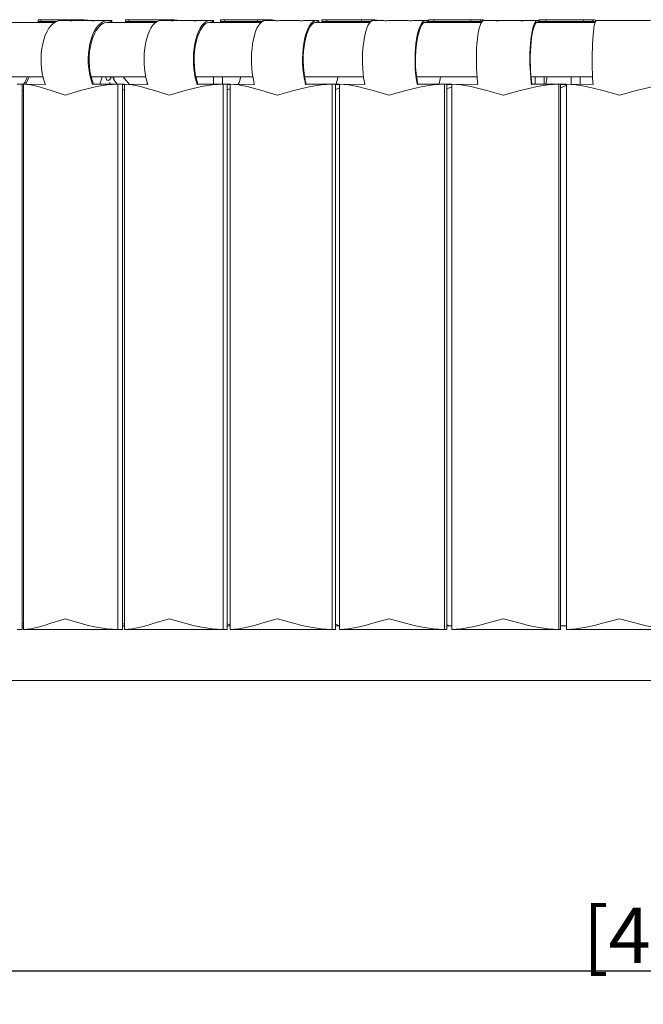
# Model space of a CAD drawing. Units: millimetres. Extents: x 1.53 to 8.81, y 1.18 to 7.47.
# Drawn here: x 3.93 to 4.27, y 5.01 to 5.55 of the extents above; entities that cross this region are included whole.
import ezdxf

# ---------------------------------------------------------------- set-up
doc = ezdxf.new("R2010")
doc.units = ezdxf.units.MM
doc.layers.add('S&C_lighting', color=8, linetype='Continuous', lineweight=0)
doc.styles.add('ARIAL', font='arial.ttf')
doc.dimstyles.new('S&C_cotas', dxfattribs={"dimtxt": 0.02, "dimasz": 0.05, "dimexe": 0.018, "dimexo": 0.08, "dimgap": 0.025, "dimtad": 1, "dimzin": 0, "dimdsep": 46, "dimtxsty": 'ARIAL', "dimblk": 'NONE', "dimcen": 0.09, "dimclrd": 256, "dimclre": 256, "dimclrt": 256, "dimazin": 0, "dimtfac": 1, "dimtofl": 0, "dimtmove": 0, "dimatfit": 3, "dimldrblk": 'NONE', "dimfxl": 1, "dimtolj": 1, "dimtzin": 0, "dimarcsym": 0})

# ---------------------------------------------------------------- blocks, each defined once
blk = doc.blocks.new('*D10')
at = {"layer": 'Defpoints', "color": 0, "transparency": 16777216}
for p in [(3.582222584864851, 5.128338153161803), (5.079663860523482, 5.131695028401365), (5.079663860523482, 5.031810034137046)]:
    blk.add_point(p, dxfattribs=at)
at = {"layer": 'S&C_lighting', "lineweight": -2, "transparency": 16777216}
for p, q in [((3.582222584864851, 5.048338153161803), (3.582222584864851, 5.013810034137046)), ((5.079663860523482, 5.051695028401365), (5.079663860523482, 5.013810034137046)), ((3.582222584864851, 5.031810034137046), (5.079663860523482, 5.031810034137046))]:
    blk.add_line(p, q, dxfattribs=at)
at = {"layer": 'S&C_lighting', "transparency": 16777216, "insert": (4.331746985889551, 5.076035818584522), "char_height": 0.02, "attachment_point": 5, "style": 'ARIAL'}
blk.add_mtext('\\A1;{\\H1.5x;1.50 [4\'-10.95"]}', dxfattribs=at)
blk = doc.blocks.new('_None')
blk = doc.blocks.new('*U23')
at = {"layer": 'S&C_lighting', "linetype": 'Continuous'}
for p, q in [((-0.3845941331874201, -0.5353884062101315), (-0.4092456606731503, -0.5353884062101315)), ((-0.3935166114065396, -0.5339448411891681), (-0.3935166114065396, -0.5349258411890787)), ((-0.3935166114065396, -0.5339448411891681), (-0.3920919709039481, -0.5339448411891681)), ((-0.3920919709039481, -0.5349258411890787), (-0.3935166114065396, -0.5349258411890787)), ((-0.3920919709039481, -0.5339448411891681), (-0.3920919709039481, -0.5349258411890787)), ((-0.3920919709039481, -0.5339448411891681), (-0.3769353226175554, -0.5339448411891681)), ((-0.3920919709039481, -0.5349258411890787), (-0.3837587201542192, -0.5349258415312761)), ((-0.3764599798378185, -0.5343700137632368), (-0.3813450126344833, -0.5343700137632368)), ((-0.3769353226175554, -0.5339448411891681), (-0.3706976099160784, -0.5339448411891681)), ((-0.3769353118486833, -0.5343700143475871), (-0.3769353226175554, -0.5339448411891681)), ((-0.3723411952655624, -0.5343700137632368), (-0.3764599798378185, -0.5343700137632368)), ((-0.3645659869421252, -0.5343700137632368), (-0.3726369066780535, -0.5343700143475871)), ((-0.3706976099160784, -0.5339448411891681), (-0.3706976191351714, -0.5343700143475871)), ((-0.3686032719542709, -0.5339448411891681), (-0.3706976099160784, -0.5339448411891681)), ((-0.360447202369869, -0.5343700137632368), (-0.3645659869421252, -0.5343700137632368)), ((-0.3558578850006597, -0.5343700137632368), (-0.3607429099029105, -0.5343700143475871)), ((-0.3300772876868905, -0.5353884062101315), (-0.3564730632797364, -0.5353884062101315)), ((-0.3558578850006597, -0.5343700137632368), (-0.3543117496492414, -0.5343700137632368)), ((-0.3558578850006597, -0.5353510137633748), (-0.3543117496492414, -0.5353510137633748)), ((-0.3543117496492414, -0.5353510137633748), (-0.3543117496492414, -0.5343700137632368)), ((-0.3543117496492414, -0.5343700137632368), (-0.3537203187943305, -0.5343700137632368)), ((-0.3537203187943305, -0.5353510137633748), (-0.3543117496492414, -0.5353510137633748)), ((-0.3537203187943305, -0.5353510137633748), (-0.3537203187943305, -0.5343700137632368)), ((-0.3464233204917946, -0.5339448411891681), (-0.3464233204917946, -0.5349258411890787)), ((-0.3464233204917946, -0.5339448411891681), (-0.344623243013757, -0.5339448411891681)), ((-0.344623243013757, -0.5349258411890787), (-0.3464233204917946, -0.5349258411890787)), ((-0.344623243013757, -0.5339448411891681), (-0.344623243013757, -0.5349258411890787)), ((-0.344623243013757, -0.5339448411891681), (-0.3280236760697335, -0.5339448411891681)), ((-0.344623243013757, -0.5349258411890787), (-0.3293659028659022, -0.5349258415312761)), ((-0.3280236760697335, -0.5339448411891681), (-0.3218522034881062, -0.5339448411891681)), ((-0.3280236745126786, -0.5344361628019669), (-0.3280236760697335, -0.5339448411891681)), ((-0.3222065679960906, -0.5343700137632368), (-0.3273104711920496, -0.5343700137632368)), ((-0.3180021384846441, -0.5343700137632368), (-0.3222065679960906, -0.5343700137632368)), ((-0.3200208517673673, -0.5339448411891681), (-0.3218522034881062, -0.5339448411891681)), ((-0.3218522034881062, -0.5339448411891681), (-0.3218522015163217, -0.5343700143475871)), ((-0.3097796732577081, -0.5343700137632368), (-0.3182122220641759, -0.5343700143475871)), ((-0.3055752437458068, -0.5343700137632368), (-0.3097796732577081, -0.5343700137632368)), ((-0.3006814110381129, -0.5343700137632368), (-0.3057853100544889, -0.5343700143475871)), ((-0.2732503950824139, -0.5353884062101315), (-0.3012052713816047, -0.5353884062101315)), ((-0.3006814110381129, -0.5343700137632368), (-0.2993647862085709, -0.5343700137632368)), ((-0.3006814110381129, -0.5353510137633748), (-0.2993647862085709, -0.5353510137633748)), ((-0.2993647862085709, -0.5353510137633748), (-0.2993647862085709, -0.5343700137632368)), ((-0.2993647862085709, -0.5343700137632368), (-0.2989446452320408, -0.5343700137632368)), ((-0.2989446452320408, -0.5353510137633748), (-0.2993647862085709, -0.5353510137633748)), ((-0.2989446452320408, -0.5353510137633748), (-0.2989446452320408, -0.5343700137632368)), ((-0.2951875183994161, -0.5339448411891681), (-0.2951875183994161, -0.5349258411890787)), ((-0.2951875183994161, -0.5339448411891681), (-0.2929802683984235, -0.5339448411891681)), ((-0.2929802683984235, -0.5349258411890787), (-0.2951875183994161, -0.5349258411890787)), ((-0.2929802683984235, -0.5339448411891681), (-0.2929802683984235, -0.5349258411890787)), ((-0.2929802683984235, -0.5339448411891681), (-0.2751392790532918, -0.5339448411891681)), ((-0.2929802683984235, -0.5349258411890787), (-0.2751392790532918, -0.5349258411890787)), ((-0.2751392790532918, -0.5349258411890787), (-0.2751392790532918, -0.5339448411891681)), ((-0.2751392790532918, -0.5339448411891681), (-0.269108959908408, -0.5339448411891681)), ((-0.2726680018836305, -0.5349258411890787), (-0.2751392790532918, -0.5349258411890787)), ((-0.2656983198176022, -0.5343700143475871), (-0.2709852898760801, -0.5343700137632368)), ((-0.269108959908408, -0.5339448411891681), (-0.2691089714712689, -0.5343700143475871)), ((-0.2675628245574444, -0.5339448411891681), (-0.269108959908408, -0.5339448411891681)), ((-0.2528256745586077, -0.5343700143475871), (-0.2615606838412532, -0.5343700143475871)), ((-0.2434010809251959, -0.5343700137632368), (-0.2486880678184207, -0.5343700143475871)), ((-0.2145120551949731, -0.5353884062101315), (-0.2438299488294433, -0.5353884062101315)), ((-0.2434010809251959, -0.5343700137632368), (-0.2423232017949886, -0.5343700137632368)), ((-0.2434010809251959, -0.5353510137633748), (-0.2423232017949886, -0.5353510137633748)), ((-0.2423232017949886, -0.5353510137633748), (-0.2423232017949886, -0.5343700137632368)), ((-0.2423232017949886, -0.5343700137632368), (-0.2420463331377505, -0.5343700137632368)), ((-0.2420463331377505, -0.5353510137633748), (-0.2423232017949886, -0.5353510137633748)), ((-0.2420463331377505, -0.5353510137633748), (-0.2420463331377505, -0.5343700137632368)), ((-0.2404311383611457, -0.5339448411891681), (-0.2404311383611457, -0.5349258411890787)), ((-0.2404311383611457, -0.5339448411891681), (-0.2377899228126807, -0.5339448411891681)), ((-0.2377899228126807, -0.5349258411890787), (-0.2404311383611457, -0.5349258411890787)), ((-0.2377899228126807, -0.5339448411891681), (-0.2377899228126807, -0.5349258411890787)), ((-0.2377899228126807, -0.5339448411891681), (-0.2189240765083014, -0.5339448411891681)), ((-0.2377899228126807, -0.5349258411890787), (-0.2189240765083014, -0.5349258411890787)), ((-0.2189240765083014, -0.5349258411890787), (-0.2189240765083014, -0.5339448411891681)), ((-0.2189240765083014, -0.5339448411891681), (-0.2131081107063437, -0.5339448411891681)), ((-0.2140627447133738, -0.5349258411890787), (-0.2189240765083014, -0.5349258411890787)), ((-0.2118659597135775, -0.5339448411891681), (-0.2131081107063437, -0.5339448411891681)), ((-0.2131081107063437, -0.5339448411891681), (-0.2131081114061999, -0.5344084670996381)), ((-0.2073315885909324, -0.5343700143475871), (-0.2127645493624186, -0.5343700137632368)), ((-0.1941035203285537, -0.5343700143475871), (-0.2030797126390098, -0.5343700143475871)), ((-0.1844186750217887, -0.5343700137632368), (-0.1898516297587776, -0.5343700143475871)), ((-0.1542742752762933, -0.5353884062101315), (-0.1847495422862266, -0.5353884062101315)), ((-0.1844186750217887, -0.5343700137632368), (-0.1835871021385174, -0.5343700137632368)), ((-0.1844186750217887, -0.5353510137633748), (-0.1835871021385174, -0.5353510137633748)), ((-0.1835871021385174, -0.5353510137633748), (-0.1835871021385174, -0.5343700137632368)), ((-0.1835871021385174, -0.5343700137632368), (-0.1834244832898548, -0.5343700137632368)), ((-0.1834244832898548, -0.5353510137633748), (-0.1835871021385174, -0.5353510137633748)), ((-0.1834244832898548, -0.5353510137633748), (-0.1834244832898548, -0.5343700137632368)), ((-0.1828188486560975, -0.5339448411891681), (-0.1828188486560975, -0.5349258411890787)), ((-0.1828188486560975, -0.5339448411891681), (-0.1797221422880284, -0.5339448411891681)), ((-0.1797221422880284, -0.5349258411890787), (-0.1828188486560975, -0.5349258411890787)), ((-0.1797221422880284, -0.5339448411891681), (-0.1797221422880284, -0.5349258411890787)), ((-0.1797221422880284, -0.5339448411891681), (-0.1600604448431113, -0.5339448411891681)), ((-0.1797221422880284, -0.5349258411890787), (-0.1600604448431113, -0.5349258411890787)), ((-0.1600604448431113, -0.5349258411890787), (-0.1600604448431113, -0.5339448411891681)), ((-0.1600604448431113, -0.5339448411891681), (-0.1545294303296032, -0.5339448411891681)), ((-0.1545294303296032, -0.5349258411890787), (-0.1600604448431113, -0.5349258411890787)), ((-0.1545294303296032, -0.5339448411891681), (-0.1545294303296032, -0.5349258411890787)), ((-0.1536063417256628, -0.5339448411891681), (-0.1545294303296032, -0.5339448411891681)), ((-0.1539612008132281, -0.5349258415312761), (-0.1545294303296032, -0.5349258411890787)), ((-0.1475157895056327, -0.5343700137632368), (-0.1530566263149922, -0.5343700137632368)), ((-0.1431403859714919, -0.5343700137632368), (-0.1475157895056327, -0.5343700137632368)), ((-0.1340250564039707, -0.5343700137632368), (-0.1431403859714919, -0.5343700137632368)), ((-0.1296496528698299, -0.5343700137632368), (-0.1340250564039707, -0.5343700137632368)), ((-0.1241479125260412, -0.5343700137632368), (-0.1296496528698299, -0.5343700137632368)), ((-0.09295958007078298, -0.5353884062101315), (-0.1243784583552952, -0.5353884062101315)), ((-0.1241479125260412, -0.5343700137632368), (-0.1235684787766331, -0.5343700137632368)), ((-0.1241479125260412, -0.5353510137633748), (-0.1235684787766331, -0.5353510137633748)), ((-0.1235684787766331, -0.5353510137633748), (-0.1235684787766331, -0.5343700137632368)), ((-0.1235684787766331, -0.5343700137632368), (-0.1234902858450369, -0.5343700137632368)), ((-0.1234902858450369, -0.5353510137633748), (-0.1235684787766331, -0.5353510137633748)), ((-0.1234902858450369, -0.5353510137633748), (-0.1234902858450369, -0.5343700137632368)), ((-0.1230499844368751, -0.5339448411891681), (-0.1230499844368751, -0.5349258411890787)), ((-0.1230499844368751, -0.5339448411891681), (-0.1194817910209167, -0.5339448411891681)), ((-0.1194817910209167, -0.5349258411890787), (-0.1230499844368751, -0.5349258411890787)), ((-0.1194817910209167, -0.5339448411891681), (-0.1194817910209167, -0.5349258411890787)), ((-0.1194817910209167, -0.5339448411891681), (-0.09926290880730448, -0.5339448411891681)), ((-0.1194817910209167, -0.5349258411890787), (-0.09926290880730448, -0.5349258411890787)), ((-0.1032908014080931, -0.5353892781395189), (-0.1032020187476519, -0.5353935027528678)), ((-0.09926290880730448, -0.5349258411890787), (-0.09926290880730448, -0.5339448411891681)), ((-0.09926290880730448, -0.5339448411891681), (-0.09408398460664102, -0.5339448411891681)), ((-0.09408398460664102, -0.5349258411890787), (-0.09926290880730448, -0.5349258411890787)), ((-0.09408398460664102, -0.5339448411891681), (-0.09408398460664102, -0.5349258411890787)), ((-0.09349116343673813, -0.5339448411891681), (-0.09408398460664102, -0.5339448411891681)), ((-0.09349116343673813, -0.5349258411890787), (-0.09408398460664102, -0.5349258411890787)), ((-0.08667047953258589, -0.5343700137632368), (-0.09228032891405746, -0.5343700137632368)), ((-0.08226807107939749, -0.5343700137632368), (-0.08667047953258589, -0.5343700137632368)), ((-0.07301171582184907, -0.5343700137632368), (-0.08226807107939749, -0.5343700137632368)), ((-0.06860930736820592, -0.5343700137632368), (-0.07301171582184907, -0.5343700137632368)), ((-0.0630115495332575, -0.5343700137632368), (-0.06860930736820592, -0.5343700137632368)), ((-0.4188435223827582, -0.5648184062101791), (-0.3909162102409027, -0.5648184062101791)), ((-0.3648817136545404, -0.5648184062101791), (-0.3354609066650482, -0.5648184062101791)), ((-0.3589784248715659, -0.5648184058811694), (-0.3601995866247307, -0.568742405610692)), ((-0.3550625445491278, -0.568742405610692), (-0.354883473569771, -0.5681669683276596)), ((-0.354883473569771, -0.5675676104506238), (-0.354883473569771, -0.568742405610692)), ((-0.3525064049908906, -0.5666533653927672), (-0.3507845753974834, -0.568742405610692)), ((-0.3444281842062082, -0.568742405610692), (-0.3476624546001403, -0.5648184058811694)), ((-0.3083657297811442, -0.5648184062101791), (-0.2776577937661386, -0.5648184062101791)), ((-0.2989664625770274, -0.5648184058811694), (-0.2989664625770274, -0.568742405610692)), ((-0.2940614672547781, -0.568742405610692), (-0.2940614672547781, -0.5648184058811694)), ((-0.2496919897821499, -0.5648184062101791), (-0.2179123188493577, -0.5648184062101791)), ((-0.189272047787199, -0.5648184062101791), (-0.1566435534946322, -0.5648184062101791)), ((-0.127529706277528, -0.5648184062101791), (-0.09416682279788802, -0.5648184062101791)), ((-0.1253351040877533, -0.5648184058811694), (-0.1253351040877533, -0.568742405610692)), ((-0.120430108765504, -0.568742405610692), (-0.120430108765504, -0.5648184058811694)), ((-0.1059153387718652, -0.5648184058811694), (-0.1059153387718652, -0.568742405610692)), ((-0.1010103361404617, -0.568742405610692), (-0.1010103361404617, -0.5648184058811694)), ((-0.402077257419478, -0.568742405610692), (-0.404876611913096, -0.568742405610692)), ((-0.402077257419478, -0.863042411823244), (-0.402077257419478, -0.568742405610692)), ((-0.4013656718602761, -0.568742406210049), (-0.402077257419478, -0.568742405610692)), ((-0.4014621010965129, -0.5689230498564939), (-0.402077257419478, -0.5689230498564939)), ((-0.4014621010965129, -0.5720093509764865), (-0.402077257419478, -0.572173257567556)), ((-0.4014621010965129, -0.863042411823244), (-0.4013656718602761, -0.568742406210049)), ((-0.3896214964061073, -0.5689230502125611), (-0.4013656718602761, -0.568742406210049)), ((-0.3504878584394646, -0.568742405610692), (-0.3635725473268394, -0.568742406210049)), ((-0.3504878584394646, -0.863042411823244), (-0.3504878584394646, -0.568742405610692)), ((-0.348035331542178, -0.568742405610692), (-0.3504878584394646, -0.568742405610692)), ((-0.348035331542178, -0.863042411823244), (-0.348035331542178, -0.568742405610692)), ((-0.3469039830215479, -0.568742405610692), (-0.348035331542178, -0.568742405610692)), ((-0.3469039830215479, -0.5689230498564939), (-0.348035331542178, -0.5689230498564939)), ((-0.3469039830215479, -0.5716975134839686), (-0.348035331542178, -0.5720269127232314)), ((-0.3469039830215479, -0.863042411823244), (-0.3469039830215479, -0.568742405610692)), ((-0.3343583819864762, -0.5689230502125611), (-0.3469039830215479, -0.568742405610692)), ((-0.2936458764024792, -0.568742405610692), (-0.3072508979580562, -0.568742406210049)), ((-0.2936458764024792, -0.863042411823244), (-0.2936458764024792, -0.568742405610692)), ((-0.2915574263879535, -0.568742405610692), (-0.2936458764024792, -0.568742405610692)), ((-0.2915574263879535, -0.863042411823244), (-0.2915574263879535, -0.568742405610692)), ((-0.2899178086468055, -0.568742405610692), (-0.2915574263879535, -0.568742405610692)), ((-0.2899178086468055, -0.5689230498564939), (-0.2915574263879535, -0.5689230498564939)), ((-0.2899178086468055, -0.5713189958059957), (-0.2915574263879535, -0.5718492761388916)), ((-0.2767551916617776, -0.5689230502125611), (-0.2899178086468055, -0.568742405610692)), ((-0.2899178086468055, -0.863042411823244), (-0.2899178086468055, -0.568742405610692)), ((-0.2347493874376596, -0.568742405610692), (-0.2487793122081712, -0.568742406210049)), ((-0.2347493874376596, -0.863042411823244), (-0.2347493874376596, -0.568742405610692)), ((-0.2330396323450259, -0.568742405610692), (-0.2347493874376596, -0.568742405610692)), ((-0.2330396323450259, -0.863042411823244), (-0.2330396323450259, -0.568742405610692)), ((-0.2309032643979663, -0.568742405610692), (-0.2330396323450259, -0.568742405610692)), ((-0.2309032643979663, -0.5689230498564939), (-0.2330396323450259, -0.5689230498564939)), ((-0.2309032643979663, -0.5708423782946284), (-0.2330396323450259, -0.5716256000405338)), ((-0.2172159704250589, -0.5689230502125611), (-0.2309032643979663, -0.568742405610692)), ((-0.2309032643979663, -0.863042411823244), (-0.2309032643979663, -0.568742405610692)), ((-0.1742115119495793, -0.568742405610692), (-0.1885679262391022, -0.568742406210049)), ((-0.1742115119495793, -0.863042411823244), (-0.1742115119495793, -0.568742405610692)), ((-0.1728924531885241, -0.568742405610692), (-0.1742115119495793, -0.568742405610692)), ((-0.1728924531885241, -0.863042411823244), (-0.1728924531885241, -0.568742405610692)), ((-0.1702743039077177, -0.568742405610692), (-0.1728924531885241, -0.568742405610692)), ((-0.1702743039077177, -0.5689230498564939), (-0.1728924531885241, -0.5689230498564939)), ((-0.1702743039077177, -0.5702137313489857), (-0.1728924531885241, -0.571330578774905)), ((-0.1702743039077177, -0.863042411823244), (-0.1702743039077177, -0.568742405610692)), ((-0.1561583431339386, -0.5689230502125611), (-0.1702743039077177, -0.568742405610692)), ((-0.1124568747377452, -0.568742405610692), (-0.1270390796626089, -0.568742406210049)), ((-0.1124568747377452, -0.863042411823244), (-0.1124568747377452, -0.568742405610692)), ((-0.1115377728365274, -0.568742405610692), (-0.1124568747377452, -0.568742405610692)), ((-0.1115377728365274, -0.863042411823244), (-0.1115377728365274, -0.568742405610692)), ((-0.108456202479374, -0.568742405610692), (-0.1115377728365274, -0.568742405610692)), ((-0.108456202479374, -0.5689230498564939), (-0.1115377728365274, -0.5689230498564939)), ((-0.108456202479374, -0.5693318195665142), (-0.1115377728365274, -0.5709167018871995)), ((-0.108456202479374, -0.863042411823244), (-0.108456202479374, -0.568742405610692)), ((-0.09401058517369165, -0.5689230502125611), (-0.108456202479374, -0.568742405610692)), ((-0.402077257419478, -0.8596115580394326), (-0.4014621010965129, -0.8597754554939456)), ((-0.348035331542178, -0.8597579138470337), (-0.3469039830215479, -0.8600872875047116)), ((-0.2915574263879535, -0.8599355230226138), (-0.2899178086468055, -0.8604658070098594)), ((-0.2330396323450259, -0.8601592082573006), (-0.2309032596854195, -0.8610804062100215)), ((-0.1728924531885241, -0.8604542295229294), (-0.1714245681710054, -0.8610804078471119)), ((-0.402077257419478, -0.863042411823244), (-0.404876611913096, -0.863042411823244)), ((-0.4014620998000282, -0.8610804062100215), (-0.4020772584644874, -0.8610804062100215)), ((-0.3504878584394646, -0.863042411823244), (-0.4014621010965129, -0.863042411823244)), ((-0.348035331542178, -0.863042411823244), (-0.3504878584394646, -0.863042411823244)), ((-0.346903988365284, -0.8610804062100215), (-0.3480353445334003, -0.8610804062100215)), ((-0.2936458764024792, -0.863042411823244), (-0.3469039830215479, -0.863042411823244)), ((-0.2915574263879535, -0.863042411823244), (-0.2936458764024792, -0.863042411823244)), ((-0.2899178026109439, -0.8610804062100215), (-0.2915574206317615, -0.8610804062100215)), ((-0.2347493874376596, -0.863042411823244), (-0.2899178086468055, -0.863042411823244)), ((-0.2330396323450259, -0.863042411823244), (-0.2347493874376596, -0.863042411823244)), ((-0.2309032596854195, -0.8610804062100215), (-0.2330396388169902, -0.8610804062100215)), ((-0.1742115119495793, -0.863042411823244), (-0.2309032643979663, -0.863042411823244)), ((-0.1728924531885241, -0.863042411823244), (-0.1742115119495793, -0.863042411823244)), ((-0.170274304206032, -0.8610804062100215), (-0.1728924592835028, -0.8610804062100215)), ((-0.1124568747377452, -0.863042411823244), (-0.1702743039077177, -0.863042411823244)), ((-0.1115377728365274, -0.863042411823244), (-0.1124568747377452, -0.863042411823244)), ((-0.1115377728365274, -0.8608681246828382), (-0.1111249959567431, -0.8610804078471119)), ((-0.1084562047335567, -0.8610804062100215), (-0.111537771280382, -0.8610804062100215)), ((-0.04991864484782127, -0.863042411823244), (-0.108456202479374, -0.863042411823244)), ((-0.7364924721664465, -0.890510406210069), (0.7350075278332042, -0.890510406210069))]:
    blk.add_line(p, q, dxfattribs=at)
at = {"layer": 'S&C_lighting', "linetype": 'Continuous', "flags": 128}
for points in [[(-0.3896214894002696, -0.5689230498564939), (-0.3900810805507717, -0.5676913393610903), (-0.390780524487127, -0.5653625030020066), (-0.3913256604023445, -0.5628741646496564), (-0.3917075128206307, -0.560267028234648), (-0.3919198544567735, -0.5575837396011138), (-0.3919592354545784, -0.5548681894122183), (-0.3918249833832306, -0.5521647968637353), (-0.3915193201846705, -0.5495177827801854), (-0.3910472159932397, -0.5469704449942583), (-0.3904164476043661, -0.5445644511987666), (-0.3896372476465331, -0.5423391571516731), (-0.3887224215218339, -0.5403309629127762), (-0.3876869381019787, -0.5385727161296927), (-0.3865477250760705, -0.5370931787076643), (-0.3853233765908044, -0.5359165508109527), (-0.3840339778312227, -0.5350620789149616), (-0.3827005787738926, -0.5345437406062956), (-0.381345018769025, -0.5343700143475871)], [(-0.3873401982136784, -0.5353884065389138), (-0.3884263477571039, -0.5351066748980884), (-0.3902556199382161, -0.5349258415312761)], [(-0.3726369066780535, -0.5343700143475871), (-0.3726394209811588, -0.5343700143475871), (-0.3731112620480417, -0.5343826388516391), (-0.3737431121717236, -0.534414698038745), (-0.3744679622600415, -0.5344524893243943), (-0.3752039220580627, -0.5344794120978804), (-0.375652081901535, -0.534485005325223), (-0.3762210452205181, -0.5344724539113486), (-0.3766023713897084, -0.5344403325975691), (-0.376754106635417, -0.5344025522754237), (-0.3766570720918025, -0.5343756496017704), (-0.3764599916885345, -0.5343700143475871)], [(-0.3657392679697296, -0.5343700143475871), (-0.3667670623012782, -0.5341185676293208), (-0.3686032634327603, -0.5339448413706123)], [(-0.3641011412687476, -0.5690052982536145), (-0.3645939446041666, -0.5676913393610903), (-0.365293417776229, -0.5653625030020066), (-0.3658385244557394, -0.5628741646496564), (-0.3662203768735708, -0.560267028234648), (-0.3664327185101683, -0.5575837396011138), (-0.3664720995075186, -0.5548681894122183), (-0.3663378474361707, -0.5521647968637353), (-0.3660321842380654, -0.5495177827801854), (-0.3655601092823417, -0.5469704449942583), (-0.364929311657761, -0.5445644511987666), (-0.3641501116999279, -0.5423391571516731), (-0.363235314810936, -0.5403309629127762), (-0.3621998021549189, -0.5385727161296927), (-0.3610605891294654, -0.5370931787076643), (-0.3598362406441993, -0.5359165508109527), (-0.3585468418846176, -0.5350620789149616), (-0.3572134428268328, -0.5345437406062956), (-0.3558578828224199, -0.5343700143475871)], [(-0.363572552973892, -0.568742405610692), (-0.3635914102442257, -0.5686979649444766), (-0.3643946422585032, -0.5665192704652782), (-0.3650454958328737, -0.5641458618777051), (-0.3655323642442454, -0.5616201059133346), (-0.3658465059052105, -0.5589870910007448), (-0.3659823659609174, -0.5562938177897649), (-0.3659374885805846, -0.5535883636409835), (-0.3657126631387655, -0.5509190239288273), (-0.3653119242139837, -0.5483334483219551), (-0.36474243464545, -0.545877792022111), (-0.3640143393522521, -0.543595890075494), (-0.3631406483896171, -0.5415284772466293), (-0.3621369738229987, -0.5397124581454591), (-0.3610211788959532, -0.5381802501012771), (-0.3598132318502394, -0.5369592052925327), (-0.3585346796758131, -0.5360711201294635), (-0.3572083265135007, -0.5355318469614758), (-0.3558578828224199, -0.5353510135946635)], [(-0.3607429099029105, -0.5343700143475871), (-0.3607454242060157, -0.5343700143475871), (-0.3612172945090606, -0.5343826388516391), (-0.3618491153961259, -0.534414698038745), (-0.3625739654848985, -0.5344524893243943), (-0.3633099252829197, -0.5344794120978804), (-0.363758085126392, -0.534485005325223), (-0.3643270484453751, -0.5344724539113486), (-0.3647083746141107, -0.5344403325975691), (-0.364860109860274, -0.5344025522754237), (-0.3647630753166595, -0.5343756496017704), (-0.3645659949133915, -0.5343700143475871)], [(-0.3411851722248684, -0.5353884065389138), (-0.3421349646991985, -0.5351066748980884), (-0.3437345290130907, -0.5349258415312761)], [(-0.3343583725340977, -0.5689230498564939), (-0.3347497559138901, -0.5676913393610903), (-0.3353453825361612, -0.5653625030020066), (-0.3358095637508995, -0.5628741646496564), (-0.3361347274130821, -0.560267028234648), (-0.3363155817933148, -0.5575837396011138), (-0.3363491155751035, -0.5548681894122183), (-0.3362347732731905, -0.5521647968637353), (-0.3359744844683519, -0.5495177827801854), (-0.3355724883922448, -0.5469704449942583), (-0.3350353046903365, -0.5445644511987666), (-0.3343717918942275, -0.5423391571516731), (-0.3335927673524566, -0.5403309629127762), (-0.3327110072323194, -0.5385727161296927), (-0.3317408664474897, -0.5370931787076643), (-0.330698278660293, -0.5359165508109527), (-0.3296002885053895, -0.5350620789149616), (-0.3284648176977498, -0.5345437406062956), (-0.3273104603836146, -0.5343700143475871)], [(-0.3182122220641759, -0.5343700143475871), (-0.3182143562980855, -0.5343700143475871), (-0.3186370807534331, -0.5343826388516391), (-0.3192349000819377, -0.534414698038745), (-0.3199446058815738, -0.5344524893243943), (-0.3206862082429325, -0.5344794120978804), (-0.3211491907782147, -0.534485005325223), (-0.321755605513772, -0.5344724539113486), (-0.3221884748882076, -0.5344403325975691), (-0.3224003195114165, -0.5344025522754237), (-0.3223652069814307, -0.5343756496017704), (-0.3222065720210594, -0.5343700143475871)], [(-0.3175164618737654, -0.5343700143475871), (-0.318415237391946, -0.5341185676293208), (-0.3200208535740785, -0.5339448413706123)], [(-0.3057853100544889, -0.5343700143475871), (-0.3057874442883985, -0.5343700143475871), (-0.3062101687437462, -0.5343826388516391), (-0.3068080173084127, -0.534414698038745), (-0.3075176938718869, -0.5344524893243943), (-0.3082593254694075, -0.5344794120978804), (-0.3087223080046897, -0.534485005325223), (-0.3093286935040851, -0.5344724539113486), (-0.3097615921146826, -0.5344403325975691), (-0.3099734075017295, -0.5344025522754237), (-0.3099383242079057, -0.5343756496017704), (-0.3097796600109177, -0.5343700143475871)], [(-0.3077010040829009, -0.5690052982536145), (-0.3081206879860474, -0.5676913393610903), (-0.3087163146087732, -0.5653625030020066), (-0.3091804958230568, -0.5628741646496564), (-0.3095056887218561, -0.560267028234648), (-0.3096865138659268, -0.5575837396011138), (-0.3097200476477155, -0.5548681894122183), (-0.3096057345815098, -0.5521647968637353), (-0.3093454165405092, -0.5495177827801854), (-0.3089434204644022, -0.5469704449942583), (-0.3084062659986557, -0.5445644511987666), (-0.3077427532025467, -0.5423391571516731), (-0.3069637286612306, -0.5403309629127762), (-0.3060819393044767, -0.5385727161296927), (-0.3051118277558089, -0.5370931787076643), (-0.304069210732905, -0.5359165508109527), (-0.3029712205775468, -0.5350620789149616), (-0.3018357497699071, -0.5345437406062956), (-0.3006814216919338, -0.5343700143475871)], [(-0.3072508854220359, -0.568742405610692), (-0.3072669652647164, -0.5686979649444766), (-0.3079509725521348, -0.5665192704652782), (-0.308505200887339, -0.5641458618777051), (-0.3089197977133153, -0.5616201059133346), (-0.3091873078292338, -0.5589870910007448), (-0.3093029949909578, -0.5562938177897649), (-0.3092647834369018, -0.5535883636409835), (-0.3090733455965164, -0.5509190239288273), (-0.3087321020907439, -0.5483334483219551), (-0.3082471340248958, -0.545877792022111), (-0.3076271245131466, -0.543595890075494), (-0.3068831247933304, -0.5415284772466293), (-0.306028408045222, -0.5397124581454591), (-0.3050782647378583, -0.5381802501012771), (-0.304049622560342, -0.5369592052925327), (-0.3029608417696181, -0.5360711201294635), (-0.3018313935945116, -0.5355318469614758), (-0.3006814216919338, -0.5353510135946635)], [(-0.2908976558096583, -0.5353884065389138), (-0.2916995137284175, -0.5351066748980884), (-0.2930499574190435, -0.5349258415312761)], [(-0.2767551999636453, -0.5689230498564939), (-0.2770755981455295, -0.5676913393610903), (-0.2775631974586759, -0.5653625030020066), (-0.2779432372399242, -0.5628741646496564), (-0.2782094317326482, -0.560267028234648), (-0.2783574832328668, -0.5575837396011138), (-0.2783849359102533, -0.5548681894122183), (-0.2782913512237428, -0.5521647968637353), (-0.2780782494492087, -0.5495177827801854), (-0.2777491389165334, -0.5469704449942583), (-0.2773093698269804, -0.5445644511987666), (-0.2767661634929937, -0.5423391571516731), (-0.2761284076818811, -0.5403309629127762), (-0.2754065396734404, -0.5385727161296927), (-0.2746123123715734, -0.5370931787076643), (-0.2737587943024664, -0.5359165508109527), (-0.2728598726043856, -0.5350620789149616), (-0.2719303114959075, -0.5345437406062956), (-0.2709852845018759, -0.5343700143475871)], [(-0.2654484682925613, -0.5343700143475871), (-0.2662072614675708, -0.5341185676293208), (-0.2675628214724384, -0.5339448413706123)], [(-0.2615606838412532, -0.5343700143475871), (-0.2615624380059671, -0.5343700143475871), (-0.2619330637699022, -0.5343826388516391), (-0.2624927007800579, -0.534414698038745), (-0.2631822921580351, -0.5344524893243943), (-0.2639243038242967, -0.5344794120978804), (-0.2643988930831256, -0.534485005325223), (-0.2650384907669832, -0.5344724539113486), (-0.2655198627958271, -0.5344403325975691), (-0.2657903257559155, -0.5344025522754237), (-0.2658173983641063, -0.5343756496017704), (-0.2656983198176022, -0.5343700143475871)], [(-0.2486880678184207, -0.5343700143475871), (-0.2486897927469727, -0.5343700143475871), (-0.2490604477470697, -0.5343826388516391), (-0.2496200847572254, -0.534414698038745), (-0.2503096468994954, -0.5344524893243943), (-0.2510516878019189, -0.5344794120978804), (-0.2515262478241311, -0.534485005325223), (-0.2521658455079887, -0.5344724539113486), (-0.2526472175368326, -0.5344403325975691), (-0.2529176804969211, -0.5344025522754237), (-0.2529447531051119, -0.5343756496017704), (-0.2528256745586077, -0.5343700143475871)], [(-0.2491478051492777, -0.5690052982536145), (-0.2494913875407292, -0.5676913393610903), (-0.2499789868543303, -0.5653625030020066), (-0.2503590266355786, -0.5628741646496564), (-0.2506252211278479, -0.560267028234648), (-0.2507732726285212, -0.5575837396011138), (-0.2508007253059077, -0.5548681894122183), (-0.2507071406193973, -0.5521647968637353), (-0.2504940388448631, -0.5495177827801854), (-0.2501649283117331, -0.5469704449942583), (-0.2497251592226348, -0.5445644511987666), (-0.24918198212481, -0.5423391571516731), (-0.2485441970775355, -0.5403309629127762), (-0.2478223290690948, -0.5385727161296927), (-0.247028101766773, -0.5370931787076643), (-0.2461745836981208, -0.5359165508109527), (-0.2452756766178936, -0.5350620789149616), (-0.2443461008915619, -0.5345437406062956), (-0.2434010738975303, -0.5343700143475871)], [(-0.2487793136187975, -0.568742405610692), (-0.2487924698539246, -0.5686979649444766), (-0.2493524284609521, -0.5665192704652782), (-0.2498061723954379, -0.5641458618777051), (-0.2501455740280107, -0.5616201059133346), (-0.2503645814904303, -0.5589870910007448), (-0.250459306384073, -0.5562938177897649), (-0.2504280237803869, -0.5535883636409835), (-0.2502712891646297, -0.5509190239288273), (-0.2499919092006166, -0.5483334483219551), (-0.2495948832579415, -0.545877792022111), (-0.2490873157030364, -0.543595890075494), (-0.2484782112487665, -0.5415284772466293), (-0.2477785041878633, -0.5397124581454591), (-0.2470006490893866, -0.5381802501012771), (-0.2461585330911475, -0.5369592052925327), (-0.2452671835371802, -0.5360711201294635), (-0.2443425340898102, -0.5355318469614758), (-0.2434010738975303, -0.5353510135946635)], [(-0.2370880251924063, -0.5353884065389138), (-0.2377322275588085, -0.5351066748980884), (-0.2388171638049243, -0.5349258415312761)], [(-0.2172159704364276, -0.5689230498564939), (-0.2174631468601547, -0.5676913393610903), (-0.2178393420972498, -0.5653625030020066), (-0.2181325361079871, -0.5628741646496564), (-0.2183379049397445, -0.560267028234648), (-0.2184521156796109, -0.5575837396011138), (-0.2184732972182246, -0.5548681894122183), (-0.2184010987230067, -0.5521647968637353), (-0.2182366896367967, -0.5495177827801854), (-0.2179827889153785, -0.5469704449942583), (-0.2176435188448522, -0.5445644511987666), (-0.2172244488992874, -0.5423391571516731), (-0.2167324203201133, -0.5403309629127762), (-0.2161754876474333, -0.5385727161296927), (-0.2155627725369413, -0.5370931787076643), (-0.2149042737282798, -0.5359165508109527), (-0.2142107793338255, -0.5350620789149616), (-0.2134936329521224, -0.5345437406062956), (-0.212764543632602, -0.5343700143475871)], [(-0.2101673127658614, -0.5343700143475871), (-0.2107769142339748, -0.5341185676293208), (-0.2118659581492466, -0.5339448413706123)], [(-0.2030797126390098, -0.5343700143475871), (-0.2030810574988209, -0.5343700143475871), (-0.203397011796369, -0.5343826388516391), (-0.2039145196176833, -0.534414698038745), (-0.204579128766909, -0.5344524893243943), (-0.205316389570271, -0.5344794120978804), (-0.205799223403119, -0.534485005325223), (-0.2064675162978347, -0.5344724539113486), (-0.2069940288311045, -0.5344403325975691), (-0.2073212097830037, -0.5344025522754237), (-0.2074102774954554, -0.5343756496017704), (-0.2073315885909324, -0.5343700143475871)], [(-0.1898516297587776, -0.5343700143475871), (-0.1898529892364422, -0.5343700143475871), (-0.1901689289161368, -0.5343826388516391), (-0.1906864513553046, -0.534414698038745), (-0.1913510605045303, -0.5344524893243943), (-0.1920883066900387, -0.5344794120978804), (-0.1925711551407403, -0.534485005325223), (-0.193239448035456, -0.5344724539113486), (-0.1937659605691806, -0.5344403325975691), (-0.1940931415206251, -0.5344025522754237), (-0.1941822092330767, -0.5343756496017704), (-0.1941035203285537, -0.5343700143475871)], [(-0.1888522236595236, -0.5690052982536145), (-0.1891172779451153, -0.5676913393610903), (-0.1894934731817557, -0.5653625030020066), (-0.1897866525746394, -0.5628741646496564), (-0.1899920360247052, -0.560267028234648), (-0.1901062467641168, -0.5575837396011138), (-0.1901274283027306, -0.5548681894122183), (-0.1900552151896591, -0.5521647968637353), (-0.1898908207217573, -0.5495177827801854), (-0.1896369053820308, -0.5469704449942583), (-0.1892976499298129, -0.5445644511987666), (-0.1888785653659397, -0.5423391571516731), (-0.1883865514046192, -0.5403309629127762), (-0.1878296187319393, -0.5385727161296927), (-0.1872168890035937, -0.5370931787076643), (-0.1865584048127857, -0.5359165508109527), (-0.1858649104187862, -0.5350620789149616), (-0.1851477494187748, -0.5345437406062956), (-0.1844186747171079, -0.5343700143475871)], [(-0.1885679320344025, -0.568742405610692), (-0.1885780623356368, -0.5686979649444766), (-0.1890100838641047, -0.5665192704652782), (-0.1893601420470077, -0.5641458618777051), (-0.1896219949821898, -0.5616201059133346), (-0.1897909502781658, -0.5589870910007448), (-0.1898640258559681, -0.5562938177897649), (-0.1898398768553307, -0.5535883636409835), (-0.1897189710534803, -0.5509190239288273), (-0.1895034426847815, -0.5483334483219551), (-0.1891971362924778, -0.545877792022111), (-0.1888055482604614, -0.543595890075494), (-0.1883356367743545, -0.5415284772466293), (-0.1877958072072943, -0.5397124581454591), (-0.1871957074649799, -0.5381802501012771), (-0.1865460233339036, -0.5369592052925327), (-0.1858583615371572, -0.5360711201294635), (-0.1851450012272835, -0.5355318469614758), (-0.1844186747171079, -0.5353510135946635)], [(-0.1804094874510156, -0.5353884065389138), (-0.1808882282325612, -0.5351066748980884), (-0.1816944861807315, -0.5349258415312761)], [(-0.1561583359489305, -0.5689230498564939), (-0.156330580303802, -0.5676913393610903), (-0.1565927109813856, -0.5653625030020066), (-0.1567969980783346, -0.5628741646496564), (-0.1569400940634296, -0.560267028234648), (-0.1570196892866988, -0.5575837396011138), (-0.1570344388878766, -0.5548681894122183), (-0.1569841235973399, -0.5521647968637353), (-0.1568695766427481, -0.5495177827801854), (-0.1566926545151546, -0.5469704449942583), (-0.1564562515864054, -0.5445644511987666), (-0.1561642416363611, -0.5423391571516731), (-0.1558214047649926, -0.5403309629127762), (-0.1554333396798029, -0.5385727161296927), (-0.1550064052289599, -0.5370931787076643), (-0.1545475742168492, -0.5359165508109527), (-0.1540643456974067, -0.5350620789149616), (-0.1535646426477797, -0.5345437406062956), (-0.1530566219339562, -0.5343700143475871)], [(-0.1523440217620191, -0.5343700143475871), (-0.1527970347947303, -0.5341185676293208), (-0.15360634791341, -0.5339448413706123)], [(-0.1431794760173943, -0.5343700143475871), (-0.1431804261901561, -0.5343700143475871), (-0.1434394724615231, -0.5343826388516391), (-0.1439112404382286, -0.534414698038745), (-0.1445462188221427, -0.5344524893243943), (-0.1452735101229337, -0.5344794120978804), (-0.1457612263807277, -0.534485005325223), (-0.1464535367140343, -0.5344724539113486), (-0.1470214913883865, -0.5344403325975691), (-0.1474030952999783, -0.5344025522754237), (-0.1475535295403461, -0.5343756496017704), (-0.1475157857635168, -0.5343700143475871)], [(-0.1296887508278814, -0.5343700143475871), (-0.1296896863827897, -0.5343700143475871), (-0.1299487326541566, -0.5343826388516391), (-0.1304205006308621, -0.534414698038745), (-0.1310554790147762, -0.5344524893243943), (-0.1317827849334208, -0.5344794120978804), (-0.1322705011912149, -0.534485005325223), (-0.1329628115245214, -0.5344724539113486), (-0.13353075158102, -0.5344403325975691), (-0.1339123701104654, -0.5344025522754237), (-0.1340628043508332, -0.5343756496017704), (-0.1340250605740039, -0.5343700143475871)], [(-0.1272371741033567, -0.5690052982536145), (-0.127421858409889, -0.5676913393610903), (-0.1276839890874726, -0.5653625030020066), (-0.1278882761844216, -0.5628741646496564), (-0.1280313867873701, -0.560267028234648), (-0.1281109673923311, -0.5575837396011138), (-0.1281257316122719, -0.5548681894122183), (-0.1280754163212805, -0.5521647968637353), (-0.1279608693666887, -0.5495177827801854), (-0.1277839472390951, -0.5469704449942583), (-0.127547544310346, -0.5445644511987666), (-0.1272555343607564, -0.5423391571516731), (-0.1269126974889332, -0.5403309629127762), (-0.1265246324041982, -0.5385727161296927), (-0.1260976833350469, -0.5370931787076643), (-0.1256388523229361, -0.5359165508109527), (-0.1251556384213472, -0.5350620789149616), (-0.1246559207538667, -0.5345437406062956), (-0.1241479146578968, -0.5343700143475871)], [(-0.1270390850550029, -0.568742405610692), (-0.1270461455678742, -0.5686979649444766), (-0.1273471748477277, -0.5665192704652782), (-0.1275910914487213, -0.5641458618777051), (-0.1277735391954593, -0.5616201059133346), (-0.1278912728826072, -0.5589870910007448), (-0.1279421875128719, -0.5562938177897649), (-0.1279253621496537, -0.5535883636409835), (-0.127841118390279, -0.5509190239288273), (-0.1276909326561508, -0.5483334483219551), (-0.1274775092847449, -0.545877792022111), (-0.1272046489661989, -0.543595890075494), (-0.1268772195080601, -0.5415284772466293), (-0.1265010827428341, -0.5397124581454591), (-0.1260829191155608, -0.5381802501012771), (-0.1256302276797214, -0.5369592052925327), (-0.1251510775932729, -0.5360711201294635), (-0.1246540057904895, -0.5355318469614758), (-0.1241479146578968, -0.5353510135946635)], [(-0.1215500405974126, -0.5353884065389138), (-0.1218574871963938, -0.5351066748980884), (-0.1223752800697184, -0.5349258415312761)], [(-0.1033599008792407, -0.5349258415312761), (-0.1033592942303585, -0.5349258415312761), (-0.1030979529268734, -0.5349390032483825), (-0.102624547729647, -0.5349725580435916), (-0.1019884291390554, -0.5350121948565629), (-0.1012605092623744, -0.5350405063438757), (-0.1007704395005931, -0.535046433044954), (-0.100079481335797, -0.5350332740690646), (-0.09951376322123906, -0.5349996059840123), (-0.09913482710180688, -0.5349599892706465), (-0.09898739686832414, -0.5349317609234276), (-0.09899287863299833, -0.5349309477951465)], [(-0.09401058312005262, -0.5689230498564939), (-0.09410666749090524, -0.5676913393610903), (-0.09425289173668716, -0.5653625030020066), (-0.09436684666070505, -0.5628741646496564), (-0.09444667577236032, -0.560267028234648), (-0.09449107075715801, -0.5575837396011138), (-0.09449930802202289, -0.5548681894122183), (-0.09447124138705476, -0.5521647968637353), (-0.09440733862902562, -0.5495177827801854), (-0.09430864493788249, -0.5469704449942583), (-0.0941767756066838, -0.5445644511987666), (-0.0940138794876475, -0.5423391571516731), (-0.09382263168163263, -0.5403309629127762), (-0.09360615314017195, -0.5385727161296927), (-0.0933679887375547, -0.5370931787076643), (-0.09311203418155856, -0.5359165508109527), (-0.09284247754021635, -0.5350620789149616), (-0.09256371884293912, -0.5345437406062956), (-0.09228032622695537, -0.5343700143475871)], [(-0.09254695195204476, -0.5345237212018219), (-0.09297140864509856, -0.5341185676293208), (-0.0934911603353612, -0.5339448413706123)], [(-0.09288534493953193, -0.5351738027609372), (-0.09297337477119072, -0.5351066748980884), (-0.0934911603353612, -0.5349258415312761)], [(-0.3348171450743394, -0.568742405610692), (-0.3345743979161853, -0.5682727919672743), (-0.33457314076486, -0.5682702849735506)], [(-0.3789179857321869, -0.5746284065753571), (-0.3789636817223254, -0.5746137611274662), (-0.3865173487911306, -0.5721622264297821), (-0.3901328576453125, -0.5710281461631439), (-0.3935914272315131, -0.5700401092437914), (-0.3976506812819025, -0.5691227943975719), (-0.4014621010965129, -0.568742405610692)], [(-0.3504878584394646, -0.568742405610692), (-0.3562959562191281, -0.5691126330332281), (-0.3620453187177191, -0.5700401092437914), (-0.3664078970796254, -0.5710119895752541), (-0.3706487656481841, -0.5721263738614653), (-0.3788722312697246, -0.5746137611274662), (-0.3789179857321869, -0.5746284065753571)], [(-0.3227810609587323, -0.5746284065753571), (-0.3228288327104565, -0.5746137611274662), (-0.3307732692010177, -0.5721622264297821), (-0.3346171995349323, -0.5710281461631439), (-0.3383244512028796, -0.5700401092437914), (-0.3427206510550604, -0.5691227943975719), (-0.3469039830215479, -0.568742405610692)], [(-0.2936458764024792, -0.568742405610692), (-0.2995156915435473, -0.5691126330332281), (-0.305364924485275, -0.5700401092437914), (-0.3098304723152978, -0.5710119895752541), (-0.3141953018553068, -0.5721263738614653), (-0.3227332892070081, -0.5746137611274662), (-0.3227810609587323, -0.5746284065753571)], [(-0.2643852983064789, -0.5746284065753571), (-0.264434765751048, -0.5746137611274662), (-0.2727142476983317, -0.5721622264297821), (-0.2767596438475266, -0.5710281461631439), (-0.2806895867238381, -0.5700401092437914), (-0.2853919175513511, -0.5691227943975719), (-0.2899178086468055, -0.568742405610692)], [(-0.2347493874376596, -0.568742405610692), (-0.2406397555419062, -0.5691126330332281), (-0.2465478407093542, -0.5700401092437914), (-0.2510849876948669, -0.5710119895752541), (-0.2555431972691622, -0.5721263738614653), (-0.2643358016262027, -0.5746137611274662), (-0.2643852983064789, -0.5746284065753571)], [(-0.2041402513777939, -0.5746284065753571), (-0.2041910929183359, -0.5746137611274662), (-0.2127475282350133, -0.5721622264297821), (-0.2169660165855021, -0.5710281461631439), (-0.2210910810476889, -0.5700401092437914), (-0.2260665499366041, -0.5691227943975719), (-0.2309032643979663, -0.568742405610692)], [(-0.1742115119495793, -0.568742405610692), (-0.1800810932018067, -0.5691126330332281), (-0.1860066030717462, -0.5700401092437914), (-0.1905835549778203, -0.5710119895752541), (-0.195103832746554, -0.5721263738614653), (-0.2040893806019994, -0.5746137611274662), (-0.2041402513777939, -0.5746284065753571)], [(-0.1424685130664329, -0.5746284065753571), (-0.1425203778690047, -0.5746137611274662), (-0.1512937595048243, -0.5721622264297821), (-0.1556557385274573, -0.5710281461631439), (-0.1599469954767301, -0.5700401092437914), (-0.1651607091671394, -0.5691227943975719), (-0.1702743039077177, -0.568742405610692)], [(-0.1124568747377452, -0.568742405610692), (-0.1182645120493362, -0.5691126330332281), (-0.1241658656099389, -0.5700401092437914), (-0.1287505066043195, -0.5710119895752541), (-0.1333011752763014, -0.5721263738614653), (-0.1424166482634064, -0.5746137611274662), (-0.1424685130664329, -0.5746284065753571)], [(-0.07980268231267473, -0.5746284065753571), (-0.07985519030899013, -0.5746137611274662), (-0.08878397631860935, -0.5721622264297821), (-0.0932588577666138, -0.5710281461631439), (-0.09768619404212586, -0.5700401092437914), (-0.1031015928188026, -0.5691227943975719), (-0.108456202479374, -0.568742405610692)], [(-0.04991864484782127, -0.568742405610692), (-0.05562359774330616, -0.5691126330332281), (-0.0614594076710091, -0.5700401092437914), (-0.06601958903138438, -0.5710119895752541), (-0.0705687081913311, -0.5721263738614653), (-0.07975016700720516, -0.5746137611274662), (-0.07980268231267473, -0.5746284065753571)], [(-0.4014621010965129, -0.863042411823244), (-0.3977085394808455, -0.8626721661282772), (-0.3935914272315131, -0.8617447100175468), (-0.3901863596684052, -0.8607728150677758), (-0.3866289429015524, -0.8596584527087998), (-0.3789636817223254, -0.8571710471701408), (-0.3789179857321869, -0.8571563998950751)], [(-0.3789179857321869, -0.8571563998950751), (-0.3788722312697246, -0.8571710471701408), (-0.3707770243236155, -0.8596225800406501), (-0.3664739413807183, -0.8607566767527715), (-0.3620453187177191, -0.8617447100175468), (-0.3563809162624239, -0.862662021208962), (-0.3504878584394646, -0.863042411823244)], [(-0.3469039830215479, -0.863042411823244), (-0.3427837425119833, -0.8626721661282772), (-0.3383244512028796, -0.8617447100175468), (-0.3346742975959387, -0.8607728150677758), (-0.3308914414292303, -0.8596584527087998), (-0.3228288327104565, -0.8571710471701408), (-0.3227810609587323, -0.8571563998950751)], [(-0.3227810609587323, -0.8571563998950751), (-0.3227332892070081, -0.8571710471701408), (-0.3143276828177477, -0.8596225800406501), (-0.309898241544488, -0.8607566767527715), (-0.305364924485275, -0.8617447100175468), (-0.2996018502662992, -0.862662021208962), (-0.2936458764024792, -0.863042411823244)], [(-0.2899178086468055, -0.863042411823244), (-0.285459774489027, -0.8626721661282772), (-0.2806895867238381, -0.8617447100175468), (-0.2768199578767963, -0.8607728150677758), (-0.2728382086702368, -0.8596584527087998), (-0.264434765751048, -0.8571710471701408), (-0.2643852983064789, -0.8571563998950751)], [(-0.2643852983064789, -0.8571563998950751), (-0.2643358016262027, -0.8571710471701408), (-0.2556787941998664, -0.8596225800406501), (-0.2511540725477062, -0.8607566767527715), (-0.2465478407093542, -0.8617447100175468), (-0.2407264843682242, -0.862662021208962), (-0.2347493874376596, -0.863042411823244)], [(-0.2309032643979663, -0.863042411823244), (-0.2261387045778065, -0.8626721661282772), (-0.2210910810476889, -0.8617447100175468), (-0.2170291226602785, -0.8607728150677758), (-0.21287641548588, -0.8596584527087998), (-0.2041910929183359, -0.8571710471701408), (-0.2041402513777939, -0.8571563998950751)], [(-0.2041402513777939, -0.8571563998950751), (-0.2040893806019994, -0.8571710471701408), (-0.1952416808553608, -0.8596225800406501), (-0.190653399969051, -0.8607566767527715), (-0.1860066030717462, -0.8617447100175468), (-0.1801678074098163, -0.862662021208962), (-0.1742115119495793, -0.863042411823244)], [(-0.1702743039077177, -0.863042411823244), (-0.1652366352627723, -0.8626721661282772), (-0.1599469954767301, -0.8617447100175468), (-0.1557211834883674, -0.8607728150677758), (-0.1514266520985075, -0.8596584527087998), (-0.1425203778690047, -0.8571710471701408), (-0.1424685130664329, -0.8571563998950751)], [(-0.1424685130664329, -0.8571563998950751), (-0.1424166482634064, -0.8571710471701408), (-0.1334403097725954, -0.8596225800406501), (-0.1288206585741136, -0.8607566767527715), (-0.1241658656099389, -0.8617447100175468), (-0.1183505903727564, -0.862662021208962), (-0.1124568747377452, -0.863042411823244)], [(-0.108456202479374, -0.863042411823244), (-0.1031807787367143, -0.8626721661282772), (-0.09768619404212586, -0.8617447100175468), (-0.09332618845473917, -0.8607728150677758), (-0.08891994600980979, -0.8596584527087998), (-0.07985519030899013, -0.8571710471701408), (-0.07980268231267473, -0.8571563998950751)], [(-0.07980268231267473, -0.8571563998950751), (-0.07975016700720516, -0.8571710471701408), (-0.07070816428449689, -0.8596225800406501), (-0.06608954365765385, -0.8607566767527715), (-0.0614594076710091, -0.8617447100175468), (-0.05570844084240889, -0.862662021208962), (-0.04991864484782127, -0.863042411823244)]]:
    blk.add_lwpolyline(points, dxfattribs=at)
at = {"layer": 'S&C_lighting', "linetype": 'Continuous'}
for centre, radius, start, end in [((-0.2814845287884964, -0.7698821275853334), 0.235014122834169, 87.85361610306558, 88.72883592702287), ((-0.2186574373645271, -0.4961983013849931), 0.0388028802782939, 266.4290059129082, 272.6402957994259), ((-0.160805098552828, -0.5004452273853985), 0.03456390108144241, 266.0216595851301, 273.055566524404), ((-0.08447532024820248, -0.5141519365697604), 0.02033689720381433, 263.8034396415051, 276.1965603584949), ((-0.07081655704450895, -0.5141518907398677), 0.02033694316040187, 263.8034433428141, 276.1965566571857), ((-0.4189130438298889, -0.5568938398064347), 0.02117306003084462, 325.9714639786516, 338.0204339602931), ((-0.4199661241523245, -0.5565962260034212), 0.02303960917291278, 328.1844202544364, 339.091812053498), ((-0.3092940123956396, -0.5581542760996854), 0.02602396548858176, 335.9922174812491, 345.1626091932365), ((-0.2614200254811294, -0.5585066811891011), 0.03042471673204814, 340.3406070564258, 348.0268169233983), ((-0.2147310563536848, -0.5587924987962651), 0.03882786608586612, 345.151927576152, 351.0718697064602), ((-0.1767727583410306, -0.5589999427584189), 0.05810664593813156, 350.3479030557576, 354.2531010290557)]:
    blk.add_arc(centre, radius, start, end, dxfattribs=at)
for major_axis, ratio, start_param, end_param in [((0.001029253418046578, 0.00677117885607271), 0.3287568378346102, 2.429573460616064, 3.953474176870325), ((-0.002433567190805954, 0.006778748983124189), 0.0448681015538917, 2.363536064310694, 3.887436780564133)]:
    blk.add_ellipse((-0.3548834721668754, -0.5599134062099438), major_axis=major_axis, ratio=ratio, start_param=start_param, end_param=end_param, dxfattribs=at)

msp = doc.modelspace()

# ---------------------------------------------------------------- block references
msp.add_blockref('*U23', (4.332489458055946, 6.079041884252003))

# ---------------------------------------------------------------- dimensions: what is measured, and where the dimension line sits
at = {"layer": 'S&C_lighting'}
dim = msp.add_linear_dim(base=(5.079663860523482, 5.031810034137046), p1=(3.582222584864851, 5.128338153161803), p2=(5.079663860523482, 5.131695028401365), text='{\\H1.5x;<>}', dimstyle='S&C_cotas', dxfattribs=at)
dim.commit()
dim.dimension.update_dxf_attribs({"geometry": '*D10', "text_midpoint": (4.331746985889551, 5.031810034137046), "dimtype": 160})

doc.saveas('drawing.dxf')
